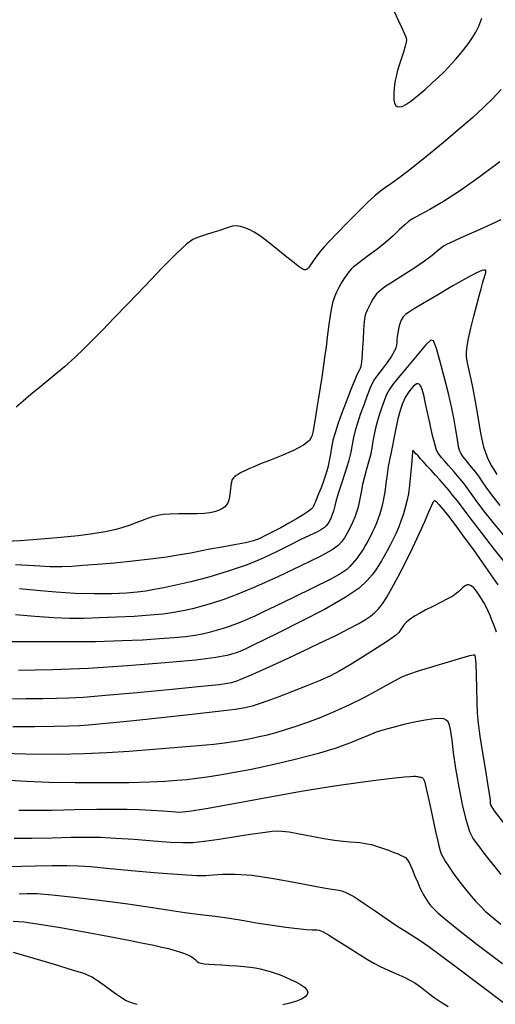
# Model space of a CAD drawing. Extents: x 354411 to 357611, y 1048418 to 1051418.
# Drawn here: x 355100 to 355186, y 1049255 to 1049434 of the extents above; entities that cross this region are included whole.
import ezdxf

# ---------------------------------------------------------------- set-up
doc = ezdxf.new("R2010")
doc.units = 0
doc.header["$MEASUREMENT"] = 0
doc.layers.add('INDEX', color=1, linetype='CONTINUOUS')
doc.layers.add('INTER', color=33, linetype='CONTINUOUS')

msp = doc.modelspace()

# ---------------------------------------------------------------- linework, layer by layer
at = {"layer": 'INDEX', "linetype": 'CONTINUOUS'}
for points, elevation in [([(355187.33, 1049421.3), (355185.78, 1049419.67), (355185.78, 1049419.67), (355184.09, 1049418.01), (355182.12, 1049416.22), (355179.7, 1049414.13), (355179.7, 1049414.13), (355176.79, 1049411.68), (355173.72, 1049409.16), (355170.97, 1049406.95), (355170.97, 1049406.95), (355168.88, 1049405.33), (355167.36, 1049404.23), (355166.24, 1049403.44), (355166.24, 1049403.44), (355165.31, 1049402.78), (355164.32, 1049401.99), (355163, 1049400.79), (355163, 1049400.79), (355161.21, 1049399.03), (355159.21, 1049397.01), (355157.38, 1049395.13), (355157.38, 1049395.13), (355156, 1049393.68), (355155.02, 1049392.62), (355154.28, 1049391.78)], 2390), ([(355154.28, 1049391.78), (355154.28, 1049391.78), (355153.68, 1049391.03), (355153.19, 1049390.36), (355152.82, 1049389.81), (355152.82, 1049389.81), (355152.55, 1049389.38), (355152.35, 1049389.06), (355152.18, 1049388.83), (355152.18, 1049388.83), (355152.01, 1049388.65), (355151.83, 1049388.53), (355151.63, 1049388.46), (355151.63, 1049388.46), (355151.4, 1049388.47), (355151.01, 1049388.65), (355150.32, 1049389.12), (355150.32, 1049389.12), (355149.24, 1049389.95), (355147.91, 1049391.01), (355146.56, 1049392.11), (355146.56, 1049392.11), (355145.33, 1049393.11), (355144.23, 1049393.98), (355143.23, 1049394.71), (355143.23, 1049394.71), (355142.28, 1049395.32), (355141.39, 1049395.79), (355140.55, 1049396.14), (355140.55, 1049396.14), (355139.77, 1049396.36), (355139.03, 1049396.45), (355138.35, 1049396.41), (355138.35, 1049396.41), (355137.7, 1049396.25), (355136.97, 1049395.98), (355136.01, 1049395.64), (355136.01, 1049395.64), (355134.76, 1049395.24), (355133.39, 1049394.83), (355132.13, 1049394.43), (355132.13, 1049394.43), (355131.11, 1049393.99), (355129.95, 1049393.16), (355128.18, 1049391.52), (355128.18, 1049391.52), (355125.49, 1049388.81), (355122.31, 1049385.51), (355119.23, 1049382.28), (355119.23, 1049382.28), (355116.71, 1049379.65), (355114.68, 1049377.54), (355112.94, 1049375.76), (355112.94, 1049375.76), (355111.28, 1049374.11), (355109.57, 1049372.49), (355107.69, 1049370.8), (355107.69, 1049370.8), (355105.58, 1049369), (355103.45, 1049367.24), (355101.58, 1049365.72), (355101.58, 1049365.72), (355100.15, 1049364.54), (355098.88, 1049363.41)], 2390), ([(355187.71, 1049340.16), (355185.93, 1049342.35), (355184.17, 1049344.57), (355182.73, 1049346.44), (355182.73, 1049346.44), (355181.83, 1049347.69), (355181.23, 1049348.55), (355180.6, 1049349.4), (355180.6, 1049349.4), (355179.71, 1049350.49), (355178.68, 1049351.7), (355177.72, 1049352.8), (355177.72, 1049352.8), (355177, 1049353.63), (355176.49, 1049354.21), (355176.13, 1049354.63), (355176.13, 1049354.63), (355175.83, 1049355.02), (355175.54, 1049355.62), (355175.19, 1049356.73), (355175.19, 1049356.73), (355174.75, 1049358.5), (355174.27, 1049360.57), (355173.86, 1049362.45), (355173.86, 1049362.45), (355173.59, 1049363.78), (355173.41, 1049364.68), (355173.27, 1049365.36), (355173.27, 1049365.36), (355173.11, 1049366.02), (355172.92, 1049366.63), (355172.73, 1049367.12), (355172.73, 1049367.12), (355172.54, 1049367.45), (355172.35, 1049367.64), (355172.14, 1049367.7), (355172.14, 1049367.7), (355171.91, 1049367.67), (355171.64, 1049367.52), (355171.28, 1049367.21), (355171.28, 1049367.21), (355170.84, 1049366.72), (355170.35, 1049366.04), (355169.83, 1049365.18), (355169.83, 1049365.18), (355169.34, 1049364.13), (355168.87, 1049362.85), (355168.45, 1049361.33), (355168.45, 1049361.33), (355168.08, 1049359.55), (355167.75, 1049357.74), (355167.45, 1049356.13), (355167.45, 1049356.13), (355167.19, 1049354.9), (355166.95, 1049353.83), (355166.72, 1049352.65), (355166.72, 1049352.65), (355166.49, 1049351.15), (355166.28, 1049349.5), (355166.07, 1049347.96)], 2380), ([(355166.07, 1049347.96), (355166.07, 1049347.96), (355165.87, 1049346.72), (355165.67, 1049345.73), (355165.45, 1049344.85), (355165.45, 1049344.85), (355165.2, 1049344), (355164.9, 1049343.14), (355164.57, 1049342.29), (355164.57, 1049342.29), (355164.2, 1049341.43), (355163.81, 1049340.59), (355163.4, 1049339.79), (355163.4, 1049339.79), (355162.99, 1049339.02), (355162.59, 1049338.29), (355162.18, 1049337.61), (355162.18, 1049337.61), (355161.78, 1049336.98), (355161.37, 1049336.39), (355160.97, 1049335.84), (355160.97, 1049335.84), (355160.56, 1049335.34), (355160.15, 1049334.86), (355159.7, 1049334.38), (355159.7, 1049334.38), (355159.14, 1049333.86), (355158.1, 1049333.14), (355156.14, 1049332.04), (355156.14, 1049332.04), (355153.03, 1049330.48), (355149.42, 1049328.73), (355146.15, 1049327.16), (355146.15, 1049327.16), (355143.86, 1049326.07), (355142.37, 1049325.35), (355141.25, 1049324.84), (355141.25, 1049324.84), (355140.17, 1049324.37), (355139.05, 1049323.93), (355137.87, 1049323.5), (355137.87, 1049323.5), (355136.63, 1049323.09), (355135.35, 1049322.71), (355134.09, 1049322.36), (355134.09, 1049322.36), (355132.83, 1049322.06), (355131.45, 1049321.81), (355129.77, 1049321.58), (355129.77, 1049321.58), (355127.64, 1049321.38), (355125.02, 1049321.19), (355121.91, 1049321), (355121.91, 1049321), (355118.2, 1049320.84), (355113.35, 1049320.7), (355106.72, 1049320.64), (355106.72, 1049320.64), (355098.11, 1049320.66)], 2380)]:
    msp.add_lwpolyline(points, dxfattribs=dict(at, elevation=elevation))
at = {"layer": 'INDEX', "linetype": 'CONTINUOUS', "flags": 128}
for points in [[(355187.28, 1049278.3), (355186.18, 1049279.68), (355185.14, 1049281), (355185.14, 1049281), (355184.21, 1049282.19), (355183.4, 1049283.23), (355182.72, 1049284.12), (355182.72, 1049284.12), (355182.15, 1049284.93), (355181.61, 1049286.04), (355181.03, 1049287.89), (355181.03, 1049287.89), (355180.34, 1049290.75), (355179.63, 1049294.19), (355179.03, 1049297.6), (355179.03, 1049297.6), (355178.61, 1049300.5), (355178.34, 1049302.76), (355178.12, 1049304.41), (355178.12, 1049304.41), (355177.9, 1049305.46), (355177.63, 1049306.07), (355177.3, 1049306.41), (355177.3, 1049306.41), (355176.86, 1049306.62), (355176.17, 1049306.71), (355175.07, 1049306.64), (355175.07, 1049306.64), (355173.44, 1049306.38), (355171.5, 1049306.01), (355169.54, 1049305.58), (355169.54, 1049305.58), (355167.77, 1049305.15), (355166.13, 1049304.7), (355164.54, 1049304.18), (355164.54, 1049304.18), (355162.91, 1049303.55), (355161.3, 1049302.9), (355159.83, 1049302.28), (355159.83, 1049302.28), (355158.52, 1049301.77), (355157.24, 1049301.32), (355155.78, 1049300.86), (355155.78, 1049300.86), (355153.99, 1049300.33), (355151.88, 1049299.75), (355149.52, 1049299.14), (355149.52, 1049299.14), (355146.97, 1049298.53), (355144.29, 1049297.93), (355141.51, 1049297.36), (355138.71, 1049296.84), (355136.04, 1049296.38), (355133.68, 1049296.02), (355133.68, 1049296.02), (355131.73, 1049295.75), (355130, 1049295.55), (355128.18, 1049295.38), (355128.18, 1049295.38), (355126.01, 1049295.23), (355123.2, 1049295.09), (355119.49, 1049294.99), (355119.49, 1049294.99), (355114.79, 1049294.95), (355109.66, 1049294.98), (355104.81, 1049295.06), (355104.81, 1049295.06), (355100.82, 1049295.21), (355097.6, 1049295.39)], [(355098.36, 1049269.76), (355100.26, 1049269.67), (355102.72, 1049269.31), (355102.72, 1049269.31), (355106.63, 1049268.65), (355111.35, 1049267.81), (355115.88, 1049266.98), (355115.88, 1049266.98), (355119.42, 1049266.31), (355122.03, 1049265.78), (355123.96, 1049265.38), (355123.96, 1049265.38), (355125.45, 1049265.04), (355126.63, 1049264.76), (355127.61, 1049264.5), (355127.61, 1049264.5), (355128.47, 1049264.25), (355129.23, 1049264.01), (355129.88, 1049263.76), (355129.88, 1049263.76), (355130.43, 1049263.52), (355130.88, 1049263.29), (355131.22, 1049263.05), (355131.22, 1049263.05), (355131.47, 1049262.82), (355131.67, 1049262.6), (355131.87, 1049262.41), (355131.87, 1049262.41), (355132.14, 1049262.24), (355132.53, 1049262.09), (355133.14, 1049261.99), (355133.14, 1049261.99), (355134, 1049261.91), (355135.09, 1049261.85), (355136.35, 1049261.79), (355137.73, 1049261.71), (355139.13, 1049261.61), (355140.42, 1049261.5), (355140.42, 1049261.5), (355141.52, 1049261.38), (355142.48, 1049261.24), (355143.37, 1049261.07), (355143.37, 1049261.07), (355144.26, 1049260.85), (355145.17, 1049260.6), (355146.09, 1049260.3), (355146.09, 1049260.3), (355147.02, 1049259.96), (355147.96, 1049259.58), (355148.91, 1049259.16), (355148.91, 1049259.16), (355149.87, 1049258.7), (355150.74, 1049258.22), (355151.43, 1049257.73), (355151.43, 1049257.73), (355151.86, 1049257.26), (355152.03, 1049256.81), (355151.92, 1049256.38), (355151.92, 1049256.38), (355151.54, 1049255.97), (355150.88, 1049255.58), (355149.96, 1049255.2), (355149.96, 1049255.2), (355148.78, 1049254.85), (355147.48, 1049254.51)]]:
    msp.add_lwpolyline(points, dxfattribs=at)
at = {"layer": 'INTER', "color": 33, "linetype": 'CONTINUOUS', "flags": 128}
for points in [[(355167.76, 1049435.65), (355168.55, 1049433.98), (355169.21, 1049432.54), (355169.21, 1049432.54), (355169.64, 1049431.58), (355169.87, 1049431.02), (355169.98, 1049430.68), (355169.98, 1049430.68), (355170.03, 1049430.37), (355169.99, 1049429.94), (355169.81, 1049429.23), (355169.81, 1049429.23), (355169.47, 1049428.14), (355169.05, 1049426.85), (355168.65, 1049425.59), (355168.65, 1049425.59), (355168.35, 1049424.55), (355168.14, 1049423.69), (355167.99, 1049422.93), (355167.88, 1049422.19), (355167.79, 1049421.45), (355167.74, 1049420.72), (355167.74, 1049420.72), (355167.72, 1049420.01), (355167.76, 1049419.36), (355167.87, 1049418.82), (355167.87, 1049418.82), (355168.07, 1049418.43), (355168.36, 1049418.2), (355168.75, 1049418.13), (355168.75, 1049418.13), (355169.25, 1049418.23), (355169.93, 1049418.57), (355170.85, 1049419.21), (355170.85, 1049419.21), (355172.07, 1049420.17), (355173.42, 1049421.33), (355174.74, 1049422.51), (355174.74, 1049422.51), (355175.88, 1049423.57), (355176.83, 1049424.49), (355177.63, 1049425.3), (355177.63, 1049425.3), (355178.33, 1049426.03), (355178.98, 1049426.77), (355179.69, 1049427.61), (355179.69, 1049427.61), (355180.49, 1049428.61), (355181.32, 1049429.7), (355182.08, 1049430.77), (355182.08, 1049430.77), (355182.7, 1049431.77), (355183.25, 1049432.88), (355183.8, 1049434.31)], [(355094.36, 1049300.44), (355100.6, 1049300.29), (355106.45, 1049300.23), (355106.45, 1049300.23), (355111.28, 1049300.3), (355115.42, 1049300.48), (355119.51, 1049300.75), (355119.51, 1049300.75), (355123.94, 1049301.09), (355128.34, 1049301.45), (355132.13, 1049301.77), (355132.13, 1049301.77), (355134.9, 1049302.03), (355136.88, 1049302.26), (355138.49, 1049302.49), (355138.49, 1049302.49), (355140.05, 1049302.75), (355141.63, 1049303.05), (355143.18, 1049303.39), (355143.18, 1049303.39), (355144.71, 1049303.75), (355146.28, 1049304.17), (355147.99, 1049304.67), (355147.99, 1049304.67), (355149.92, 1049305.29), (355152.07, 1049306.04), (355154.46, 1049306.96), (355154.46, 1049306.96), (355157.04, 1049308.05), (355159.69, 1049309.25), (355162.22, 1049310.49), (355162.22, 1049310.49), (355164.48, 1049311.68), (355166.42, 1049312.76), (355167.97, 1049313.63), (355167.97, 1049313.63), (355169.18, 1049314.27), (355170.45, 1049314.8), (355172.25, 1049315.4), (355172.25, 1049315.4), (355174.85, 1049316.2), (355177.73, 1049317.05), (355180.15, 1049317.75), (355180.15, 1049317.75), (355181.56, 1049318.15), (355182.17, 1049318.3), (355182.37, 1049318.31), (355182.37, 1049318.31), (355182.48, 1049318.24), (355182.58, 1049317.8), (355182.66, 1049316.67), (355182.66, 1049316.67), (355182.73, 1049314.65), (355182.79, 1049312.15), (355182.85, 1049309.72), (355182.85, 1049309.72), (355182.93, 1049307.71), (355183.09, 1049305.79), (355183.4, 1049303.47), (355183.4, 1049303.47), (355183.88, 1049300.44), (355184.42, 1049297.2), (355184.89, 1049294.44), (355184.89, 1049294.44), (355185.16, 1049292.69), (355185.28, 1049291.76), (355185.31, 1049291.28), (355185.31, 1049291.28), (355185.4, 1049290.85), (355186.02, 1049289.88), (355187.69, 1049287.76)], [(355099.38, 1049290), (355101.87, 1049289.98), (355101.87, 1049289.98), (355105.44, 1049290.02), (355109.59, 1049290.09), (355113.53, 1049290.17), (355113.53, 1049290.17), (355116.66, 1049290.2), (355119.14, 1049290.2), (355121.34, 1049290.13), (355121.34, 1049290.13), (355123.53, 1049290.01), (355125.58, 1049289.86), (355127.31, 1049289.73), (355127.31, 1049289.73), (355128.68, 1049289.66), (355130.45, 1049289.79), (355133.54, 1049290.27), (355133.54, 1049290.27), (355138.57, 1049291.2), (355144.81, 1049292.37), (355151.23, 1049293.52), (355151.23, 1049293.52), (355156.93, 1049294.43), (355161.68, 1049295.1), (355165.37, 1049295.57), (355165.37, 1049295.57), (355167.97, 1049295.88), (355169.66, 1049296.07), (355170.7, 1049296.16), (355170.7, 1049296.16), (355171.33, 1049296.19), (355171.7, 1049296.18), (355171.92, 1049296.15), (355171.92, 1049296.15), (355172.12, 1049296.11), (355172.3, 1049296.07), (355172.48, 1049296.03), (355172.48, 1049296.03), (355172.64, 1049295.99), (355172.8, 1049295.95), (355172.94, 1049295.9), (355172.94, 1049295.9), (355173.09, 1049295.79), (355173.3, 1049295.26), (355173.65, 1049293.92), (355173.65, 1049293.92), (355174.18, 1049291.55), (355174.79, 1049288.69), (355175.34, 1049286.09), (355175.34, 1049286.09), (355175.73, 1049284.32), (355176, 1049283.26), (355176.2, 1049282.59), (355176.2, 1049282.59), (355176.39, 1049282.05), (355176.67, 1049281.48), (355177.11, 1049280.73), (355177.11, 1049280.73), (355177.77, 1049279.72), (355178.58, 1049278.54), (355179.43, 1049277.35), (355179.43, 1049277.35), (355180.24, 1049276.26), (355181.03, 1049275.27), (355181.82, 1049274.33), (355182.64, 1049273.42), (355183.51, 1049272.51), (355184.41, 1049271.62), (355184.41, 1049271.62), (355185.47, 1049270.66), (355187.22, 1049269.22)], [(355098.49, 1049284.89), (355101.75, 1049284.91), (355105.43, 1049284.98), (355108.9, 1049285.05), (355111.74, 1049285.08), (355114.27, 1049285.05), (355117.04, 1049284.92), (355117.04, 1049284.92), (355120.4, 1049284.69), (355123.93, 1049284.42), (355127.01, 1049284.19), (355127.01, 1049284.19), (355129.26, 1049284.08), (355131.09, 1049284.13), (355133.16, 1049284.34), (355133.16, 1049284.34), (355135.87, 1049284.72), (355138.86, 1049285.18), (355141.52, 1049285.6), (355141.52, 1049285.6), (355143.42, 1049285.89), (355144.68, 1049286.07), (355145.57, 1049286.17), (355145.57, 1049286.17), (355146.36, 1049286.23), (355147.31, 1049286.19), (355148.66, 1049286.02), (355148.66, 1049286.02), (355150.55, 1049285.67), (355152.77, 1049285.24), (355154.98, 1049284.83), (355154.98, 1049284.83), (355156.91, 1049284.53), (355158.52, 1049284.34), (355159.8, 1049284.22), (355159.8, 1049284.22), (355160.77, 1049284.15), (355161.53, 1049284.09), (355162.2, 1049284.01), (355162.2, 1049284.01), (355162.89, 1049283.89), (355163.66, 1049283.71), (355164.58, 1049283.44), (355164.58, 1049283.44), (355165.65, 1049283.08), (355166.76, 1049282.69), (355167.76, 1049282.31), (355167.76, 1049282.31), (355168.53, 1049282.01), (355169.09, 1049281.76), (355169.51, 1049281.55), (355169.51, 1049281.55), (355169.85, 1049281.34), (355170.18, 1049280.98), (355170.57, 1049280.32), (355170.57, 1049280.32), (355171.05, 1049279.25), (355171.58, 1049277.99), (355172.08, 1049276.79), (355172.08, 1049276.79), (355172.5, 1049275.85), (355172.84, 1049275.16), (355173.15, 1049274.58), (355173.15, 1049274.58), (355173.46, 1049274.06), (355173.77, 1049273.57), (355174.08, 1049273.1), (355174.08, 1049273.1), (355174.43, 1049272.65), (355174.95, 1049272.08), (355175.83, 1049271.25), (355175.83, 1049271.25), (355177.26, 1049270.02), (355179.53, 1049268.18), (355182.93, 1049265.53), (355182.93, 1049265.53), (355187.55, 1049262.04)], [(355187.95, 1049254.68), (355183.52, 1049258.06), (355179.36, 1049261.2), (355176.26, 1049263.51), (355174.11, 1049265.07), (355172.53, 1049266.16), (355172.53, 1049266.16), (355171.19, 1049267.02), (355169.85, 1049267.86), (355168.28, 1049268.87), (355168.28, 1049268.87), (355166.36, 1049270.17), (355164.32, 1049271.58), (355162.51, 1049272.83), (355162.51, 1049272.83), (355161.18, 1049273.72), (355160.24, 1049274.3), (355159.54, 1049274.69), (355159.54, 1049274.69), (355158.92, 1049274.99), (355158.33, 1049275.22), (355157.7, 1049275.38), (355157.7, 1049275.38), (355156.92, 1049275.49), (355155.62, 1049275.68), (355153.36, 1049276.07), (355153.36, 1049276.07), (355149.89, 1049276.73), (355145.8, 1049277.48), (355141.89, 1049278.06), (355141.89, 1049278.06), (355138.8, 1049278.29), (355136.51, 1049278.27), (355134.83, 1049278.13), (355134.83, 1049278.13), (355133.49, 1049278.03), (355131.82, 1049278.04), (355129.06, 1049278.19), (355129.06, 1049278.19), (355124.77, 1049278.52), (355119.82, 1049278.95), (355115.41, 1049279.35), (355115.41, 1049279.35), (355112.41, 1049279.64), (355110.27, 1049279.8), (355108.13, 1049279.87), (355108.13, 1049279.87), (355105.37, 1049279.86), (355102.39, 1049279.8), (355099.81, 1049279.73), (355099.81, 1049279.73), (355098.04, 1049279.68)], [(355099.46, 1049274.76), (355100.91, 1049274.82), (355102.73, 1049274.79), (355105.47, 1049274.58), (355105.47, 1049274.58), (355109.42, 1049274.17), (355114.1, 1049273.6), (355118.79, 1049272.97), (355118.79, 1049272.97), (355122.92, 1049272.37), (355126.48, 1049271.82), (355129.62, 1049271.36), (355129.62, 1049271.36), (355132.47, 1049270.99), (355135.14, 1049270.66), (355137.76, 1049270.31), (355137.76, 1049270.31), (355140.41, 1049269.89), (355143.06, 1049269.43), (355145.64, 1049269.01), (355145.64, 1049269.01), (355148.07, 1049268.68), (355150.18, 1049268.44), (355151.8, 1049268.28), (355151.8, 1049268.28), (355152.83, 1049268.21), (355153.42, 1049268.18), (355153.78, 1049268.17), (355153.78, 1049268.17), (355154.14, 1049268.11), (355154.73, 1049267.86), (355155.82, 1049267.26), (355155.82, 1049267.26), (355157.54, 1049266.19), (355159.57, 1049264.9), (355161.47, 1049263.68), (355162.91, 1049262.78), (355164.08, 1049262.11), (355165.27, 1049261.51), (355165.27, 1049261.51), (355166.68, 1049260.85), (355168.2, 1049260.18), (355169.59, 1049259.55), (355169.59, 1049259.55), (355170.68, 1049259.01), (355171.55, 1049258.51), (355172.33, 1049257.98), (355172.33, 1049257.98), (355173.14, 1049257.35), (355174.04, 1049256.63), (355175.11, 1049255.84), (355175.11, 1049255.84), (355176.37, 1049255.01), (355177.63, 1049254.23)], [(355120.95, 1049254.61), (355120.48, 1049254.73), (355119.78, 1049254.93), (355118.95, 1049255.26), (355118.95, 1049255.26), (355118.06, 1049255.77), (355117.18, 1049256.38), (355116.35, 1049257), (355116.35, 1049257), (355115.61, 1049257.56), (355114.95, 1049258.05), (355114.34, 1049258.49), (355114.34, 1049258.49), (355113.78, 1049258.89), (355113.25, 1049259.23), (355112.76, 1049259.54), (355112.76, 1049259.54), (355112.22, 1049259.82), (355111.19, 1049260.22), (355109.16, 1049260.87), (355109.16, 1049260.87), (355105.85, 1049261.87), (355101.95, 1049263.01), (355098.38, 1049264.03)]]:
    msp.add_lwpolyline(points, dxfattribs=at)
at = {"layer": 'INTER', "color": 33, "linetype": 'CONTINUOUS'}
for points, elevation in [([(355187.08, 1049408.14), (355183.5, 1049405.45), (355179.91, 1049402.91), (355179.91, 1049402.91), (355176.79, 1049400.92), (355174.29, 1049399.48), (355172.45, 1049398.5), (355172.45, 1049398.5), (355171.25, 1049397.84), (355170.44, 1049397.31), (355169.71, 1049396.68), (355169.71, 1049396.68), (355168.78, 1049395.79), (355167.61, 1049394.67), (355166.23, 1049393.44), (355166.23, 1049393.44), (355164.66, 1049392.19), (355163.11, 1049391.04), (355161.83, 1049390.11), (355161.83, 1049390.11), (355160.96, 1049389.45), (355160.4, 1049388.99), (355159.98, 1049388.56), (355159.98, 1049388.56), (355159.54, 1049388.07), (355159.08, 1049387.48), (355158.62, 1049386.8), (355158.62, 1049386.8), (355158.16, 1049386.04), (355157.72, 1049385.23), (355157.3, 1049384.39), (355157.3, 1049384.39), (355156.91, 1049383.51), (355156.56, 1049382.43), (355156.23, 1049380.95), (355156.23, 1049380.95), (355155.92, 1049378.95), (355155.63, 1049376.67), (355155.37, 1049374.43)], 2388), ([(355187.23, 1049397.54), (355185.41, 1049396.69), (355183.3, 1049395.75), (355181.33, 1049394.88), (355181.33, 1049394.88), (355179.85, 1049394.22), (355178.79, 1049393.75), (355178, 1049393.39), (355178, 1049393.39), (355177.35, 1049393.07), (355176.78, 1049392.74), (355176.22, 1049392.34), (355176.22, 1049392.34), (355175.59, 1049391.8), (355174.71, 1049391.06), (355173.34, 1049390.04), (355173.34, 1049390.04), (355171.39, 1049388.73), (355169.23, 1049387.34), (355167.35, 1049386.15), (355167.35, 1049386.15), (355166.11, 1049385.35), (355165.4, 1049384.84), (355164.97, 1049384.47), (355164.97, 1049384.47), (355164.6, 1049384.1), (355164.26, 1049383.65), (355163.9, 1049383.11), (355163.9, 1049383.11), (355163.53, 1049382.44), (355163.16, 1049381.74), (355162.85, 1049381.1), (355162.85, 1049381.1), (355162.63, 1049380.57), (355162.47, 1049379.97), (355162.34, 1049379.01), (355162.34, 1049379.01), (355162.23, 1049377.55), (355162.12, 1049375.85), (355162.03, 1049374.28), (355162.03, 1049374.28), (355161.97, 1049373.11), (355161.92, 1049372.3), (355161.86, 1049371.71), (355161.86, 1049371.71), (355161.8, 1049371.23), (355161.71, 1049370.82), (355161.58, 1049370.47), (355161.58, 1049370.47), (355161.41, 1049370.13), (355161.11, 1049369.55), (355160.62, 1049368.44), (355160.62, 1049368.44), (355159.9, 1049366.64), (355159.05, 1049364.43), (355158.22, 1049362.22), (355158.22, 1049362.22), (355157.54, 1049360.35), (355157.02, 1049358.77), (355156.64, 1049357.39), (355156.64, 1049357.39), (355156.38, 1049356.1), (355156.17, 1049354.85), (355155.96, 1049353.63), (355155.96, 1049353.63), (355155.68, 1049352.42), (355155.33, 1049351.2), (355154.92, 1049349.97), (355154.92, 1049349.97), (355154.46, 1049348.74), (355154.01, 1049347.61), (355153.63, 1049346.7)], 2386), ([(355186.56, 1049351.15), (355186.02, 1049352.05), (355186.02, 1049352.05), (355185.43, 1049353.01), (355184.8, 1049354.27), (355184.17, 1049356.13), (355184.17, 1049356.13), (355183.6, 1049358.72), (355183.09, 1049361.67), (355182.62, 1049364.48), (355182.62, 1049364.48), (355182.21, 1049366.76), (355181.84, 1049368.51), (355181.53, 1049369.87), (355181.53, 1049369.87), (355181.29, 1049370.94), (355181.11, 1049371.83), (355181, 1049372.65), (355181, 1049372.65), (355180.98, 1049373.48), (355181.08, 1049374.52), (355181.33, 1049375.94), (355181.33, 1049375.94), (355181.77, 1049377.85), (355182.3, 1049380), (355182.84, 1049382.05), (355182.84, 1049382.05), (355183.29, 1049383.73), (355183.64, 1049385.01), (355183.91, 1049385.96), (355183.91, 1049385.96), (355184.11, 1049386.63), (355184.24, 1049387.1), (355184.35, 1049387.44), (355184.35, 1049387.44), (355184.43, 1049387.72), (355184.49, 1049387.95), (355184.52, 1049388.15), (355184.52, 1049388.15), (355184.51, 1049388.3), (355184.42, 1049388.4), (355184.19, 1049388.41), (355184.19, 1049388.41), (355183.75, 1049388.31), (355182.83, 1049387.9), (355181.13, 1049387), (355181.13, 1049387), (355178.52, 1049385.52), (355175.55, 1049383.79), (355172.96, 1049382.26), (355172.96, 1049382.26), (355171.29, 1049381.26), (355170.4, 1049380.7), (355169.95, 1049380.38), (355169.95, 1049380.38), (355169.67, 1049380.13), (355169.46, 1049379.89), (355169.27, 1049379.61), (355169.27, 1049379.61), (355169.08, 1049379.26), (355168.89, 1049378.82), (355168.71, 1049378.28)], 2384), ([(355168.71, 1049378.28), (355168.71, 1049378.28), (355168.56, 1049377.64), (355168.44, 1049376.95), (355168.36, 1049376.29), (355168.36, 1049376.29), (355168.31, 1049375.72), (355168.28, 1049375.22), (355168.22, 1049374.74), (355168.22, 1049374.74), (355168.09, 1049374.23), (355167.82, 1049373.6), (355167.3, 1049372.73), (355167.3, 1049372.73), (355166.5, 1049371.58), (355165.58, 1049370.34), (355164.77, 1049369.27), (355164.77, 1049369.27), (355164.22, 1049368.53), (355163.83, 1049367.87), (355163.43, 1049366.96), (355163.43, 1049366.96), (355162.88, 1049365.54), (355162.24, 1049363.81), (355161.62, 1049362.07), (355161.62, 1049362.07), (355161.1, 1049360.54), (355160.7, 1049359.19), (355160.39, 1049357.93), (355160.39, 1049357.93), (355160.14, 1049356.65), (355159.88, 1049355.23), (355159.48, 1049353.55), (355159.48, 1049353.55), (355158.88, 1049351.57), (355158.2, 1049349.51), (355157.59, 1049347.67), (355157.59, 1049347.67), (355157.17, 1049346.26), (355156.9, 1049345.23), (355156.71, 1049344.47), (355156.71, 1049344.47), (355156.52, 1049343.85), (355156.32, 1049343.34), (355156.11, 1049342.9), (355156.11, 1049342.9), (355155.9, 1049342.5), (355155.66, 1049342.13), (355155.4, 1049341.79), (355155.4, 1049341.79), (355155.07, 1049341.48), (355154.55, 1049341.12), (355153.7, 1049340.66), (355153.7, 1049340.66), (355152.38, 1049340.03), (355150.68, 1049339.23), (355148.68, 1049338.25), (355148.68, 1049338.25), (355146.45, 1049337.12), (355143.92, 1049335.9), (355140.97, 1049334.68), (355140.97, 1049334.68), (355137.56, 1049333.52), (355134.01, 1049332.48), (355130.72, 1049331.63), (355130.72, 1049331.63), (355127.99, 1049330.99), (355125.8, 1049330.53), (355124.03, 1049330.19), (355124.03, 1049330.19), (355122.53, 1049329.93), (355120.96, 1049329.72), (355118.99, 1049329.56), (355118.99, 1049329.56), (355116.33, 1049329.44), (355113.14, 1049329.4), (355109.65, 1049329.48), (355109.65, 1049329.48), (355106.09, 1049329.7), (355102.65, 1049330), (355099.51, 1049330.32)], 2384), ([(355155.37, 1049374.43), (355155.37, 1049374.43), (355155.12, 1049372.47), (355154.87, 1049370.69), (355154.61, 1049368.92), (355154.61, 1049368.92), (355154.31, 1049367.03), (355154.01, 1049365.11), (355153.71, 1049363.28), (355153.71, 1049363.28), (355153.45, 1049361.66), (355153.22, 1049360.27), (355153.02, 1049359.12), (355153.02, 1049359.12), (355152.81, 1049358.17), (355152.33, 1049357.33), (355151.26, 1049356.48), (355151.26, 1049356.48), (355149.43, 1049355.54), (355147.2, 1049354.59), (355145.07, 1049353.74), (355145.07, 1049353.74), (355143.43, 1049353.08), (355142.23, 1049352.58), (355141.32, 1049352.18), (355141.32, 1049352.18), (355140.56, 1049351.83), (355139.92, 1049351.52), (355139.41, 1049351.24), (355139.41, 1049351.24), (355139.02, 1049351), (355138.72, 1049350.77), (355138.49, 1049350.53), (355138.49, 1049350.53), (355138.29, 1049350.23), (355138.14, 1049349.82), (355138.02, 1049349.24), (355138.02, 1049349.24), (355137.94, 1049348.46), (355137.86, 1049347.58), (355137.74, 1049346.75), (355137.74, 1049346.75), (355137.54, 1049346.1), (355137.25, 1049345.61), (355136.85, 1049345.21), (355136.85, 1049345.21), (355136.35, 1049344.88), (355135.74, 1049344.6), (355135.03, 1049344.37), (355135.03, 1049344.37), (355134.19, 1049344.2), (355133.15, 1049344.07), (355131.83, 1049344), (355131.83, 1049344), (355130.19, 1049343.98), (355128.45, 1049343.97), (355126.89, 1049343.95), (355126.89, 1049343.95), (355125.69, 1049343.88), (355124.7, 1049343.72), (355123.65, 1049343.42), (355123.65, 1049343.42), (355122.36, 1049342.96), (355120.91, 1049342.42), (355119.48, 1049341.88), (355119.48, 1049341.88), (355118.16, 1049341.43), (355116.78, 1049341.05), (355115.08, 1049340.7), (355115.08, 1049340.7), (355112.89, 1049340.35), (355110.18, 1049340.01), (355107.01, 1049339.67), (355107.01, 1049339.67), (355103.42, 1049339.36), (355099.59, 1049339.09), (355095.69, 1049338.91)], 2388), ([(355187.14, 1049345.5), (355185.58, 1049347.46), (355185.58, 1049347.46), (355184.56, 1049348.85), (355183.91, 1049349.82), (355183.35, 1049350.66), (355183.35, 1049350.66), (355182.67, 1049351.58), (355181.92, 1049352.52), (355181.24, 1049353.34), (355181.24, 1049353.34), (355180.74, 1049353.96), (355180.38, 1049354.4), (355180.12, 1049354.73), (355180.12, 1049354.73), (355179.92, 1049355.02), (355179.74, 1049355.39), (355179.59, 1049355.94), (355179.59, 1049355.94), (355179.44, 1049356.77), (355179.28, 1049357.9), (355179.05, 1049359.33), (355179.05, 1049359.33), (355178.74, 1049361.11), (355178.3, 1049363.27), (355177.7, 1049365.9), (355177.7, 1049365.9), (355176.93, 1049368.94), (355176.13, 1049371.93), (355175.45, 1049374.29), (355175.45, 1049374.29), (355174.98, 1049375.53), (355174.45, 1049375.64), (355173.52, 1049374.7), (355173.52, 1049374.7), (355171.97, 1049372.9), (355170.15, 1049370.74), (355168.54, 1049368.79), (355168.54, 1049368.79), (355167.48, 1049367.48), (355166.86, 1049366.58), (355166.42, 1049365.71), (355166.42, 1049365.71), (355165.96, 1049364.58), (355165.48, 1049363.27), (355165.04, 1049361.95), (355165.04, 1049361.95), (355164.67, 1049360.74), (355164.37, 1049359.61), (355164.13, 1049358.47), (355164.13, 1049358.47), (355163.93, 1049357.24), (355163.72, 1049355.96), (355163.47, 1049354.66), (355163.47, 1049354.66), (355163.13, 1049353.4), (355162.75, 1049352.11), (355162.38, 1049350.76), (355162.38, 1049350.76), (355162.04, 1049349.32), (355161.76, 1049347.92), (355161.54, 1049346.71), (355161.54, 1049346.71), (355161.36, 1049345.79), (355161.18, 1049345.04), (355160.94, 1049344.29), (355160.94, 1049344.29), (355160.61, 1049343.39), (355160.2, 1049342.4), (355159.73, 1049341.41), (355159.73, 1049341.41), (355159.23, 1049340.48), (355158.72, 1049339.65), (355158.21, 1049338.92), (355158.21, 1049338.92), (355157.6, 1049338.25), (355156.47, 1049337.43), (355154.3, 1049336.23), (355154.3, 1049336.23), (355150.79, 1049334.49), (355146.59, 1049332.51), (355142.53, 1049330.69), (355142.53, 1049330.69), (355139.29, 1049329.34), (355136.77, 1049328.39), (355134.7, 1049327.71)], 2382), ([(355178.52, 1049347.36), (355178.52, 1049347.36), (355177.76, 1049348.29), (355176.95, 1049349.22), (355176.12, 1049350.16), (355176.12, 1049350.16), (355175.3, 1049351.07), (355174.51, 1049351.94), (355173.78, 1049352.74), (355173.78, 1049352.74), (355173.14, 1049353.44), (355172.59, 1049354.04), (355172.14, 1049354.54), (355172.14, 1049354.54), (355171.77, 1049354.94), (355171.5, 1049355.24), (355171.32, 1049355.44), (355171.32, 1049355.44), (355171.22, 1049355.54), (355171.18, 1049355.58), (355171.18, 1049355.59), (355171.18, 1049355.59), (355171.17, 1049355.55), (355171.15, 1049355.25), (355171.09, 1049354.43), (355171.09, 1049354.43), (355170.97, 1049352.95), (355170.8, 1049351.08), (355170.6, 1049349.21), (355170.6, 1049349.21), (355170.38, 1049347.64), (355170.13, 1049346.33), (355169.83, 1049345.14), (355169.83, 1049345.14), (355169.48, 1049343.98), (355169.08, 1049342.82), (355168.63, 1049341.65), (355168.63, 1049341.65), (355168.13, 1049340.49), (355167.6, 1049339.36), (355167.05, 1049338.27), (355167.05, 1049338.27), (355166.52, 1049337.25), (355166, 1049336.3), (355165.5, 1049335.43), (355165.5, 1049335.43), (355164.99, 1049334.62), (355164.44, 1049333.8), (355163.78, 1049332.9), (355163.78, 1049332.9), (355162.89, 1049331.82), (355161.39, 1049330.46), (355158.86, 1049328.73), (355158.86, 1049328.73), (355155.09, 1049326.59), (355150.78, 1049324.35), (355146.84, 1049322.39), (355146.84, 1049322.39), (355143.99, 1049320.98), (355142.11, 1049320.06), (355140.86, 1049319.47), (355140.86, 1049319.47), (355139.96, 1049319.06), (355139.2, 1049318.75), (355138.39, 1049318.47), (355138.39, 1049318.47), (355137.28, 1049318.16), (355135.26, 1049317.79), (355131.65, 1049317.34), (355131.65, 1049317.34), (355126.04, 1049316.82), (355119.16, 1049316.28), (355112.05, 1049315.84), (355112.05, 1049315.84), (355105.48, 1049315.57), (355099.32, 1049315.44)], 2378), ([(355188.34, 1049334.69), (355186.1, 1049337.51), (355183.73, 1049340.57), (355181.66, 1049343.26), (355181.66, 1049343.26), (355180.23, 1049345.14), (355179.27, 1049346.4), (355178.52, 1049347.36)], 2378), ([(355153.63, 1049346.7), (355153.63, 1049346.7), (355153.37, 1049346.07), (355153.2, 1049345.68), (355153.08, 1049345.41), (355153.08, 1049345.41), (355152.94, 1049345.16), (355152.66, 1049344.86), (355152.12, 1049344.44), (355152.12, 1049344.44), (355151.22, 1049343.84), (355150.01, 1049343.1), (355148.61, 1049342.28), (355148.61, 1049342.28), (355147.12, 1049341.46), (355145.65, 1049340.69), (355144.35, 1049340.03), (355144.35, 1049340.03), (355143.28, 1049339.52), (355142.17, 1049339.1), (355140.72, 1049338.73), (355140.72, 1049338.73), (355138.7, 1049338.34), (355136.41, 1049337.94), (355134.22, 1049337.56), (355134.22, 1049337.56), (355132.41, 1049337.2), (355130.72, 1049336.85), (355128.78, 1049336.5), (355128.78, 1049336.5), (355126.3, 1049336.11), (355123.36, 1049335.72), (355120.14, 1049335.35), (355120.14, 1049335.35), (355116.82, 1049335.03), (355113.69, 1049334.77), (355111.04, 1049334.56), (355111.04, 1049334.56), (355109.01, 1049334.4), (355107.21, 1049334.32), (355105.09, 1049334.35), (355105.09, 1049334.35), (355102.22, 1049334.49), (355098.79, 1049334.69)], 2386), ([(355150.89, 1049318.84), (355150.89, 1049318.84), (355154.16, 1049320.4), (355157.13, 1049321.85), (355159.58, 1049323.08), (355159.58, 1049323.08), (355161.34, 1049324.02), (355162.56, 1049324.74), (355163.46, 1049325.35), (355163.46, 1049325.35), (355164.21, 1049325.97), (355164.92, 1049326.68), (355165.64, 1049327.6), (355165.64, 1049327.6), (355166.44, 1049328.82), (355167.37, 1049330.42), (355168.47, 1049332.48), (355168.47, 1049332.48), (355169.77, 1049335.01), (355171.13, 1049337.75), (355172.38, 1049340.37), (355172.38, 1049340.37), (355173.39, 1049342.61), (355174.14, 1049344.37), (355174.64, 1049345.59), (355174.64, 1049345.59), (355174.94, 1049346.26), (355175.16, 1049346.44), (355175.46, 1049346.24), (355175.46, 1049346.24), (355175.95, 1049345.71), (355176.69, 1049344.84), (355177.72, 1049343.54), (355177.72, 1049343.54), (355179.04, 1049341.8), (355180.58, 1049339.71), (355182.23, 1049337.42), (355182.23, 1049337.42), (355183.88, 1049335.09), (355185.41, 1049332.9), (355186.68, 1049331.05)], 2376), ([(355186.47, 1049322.41), (355186.08, 1049323.48), (355185.67, 1049324.52), (355185.67, 1049324.52), (355185.3, 1049325.44), (355184.93, 1049326.27), (355184.55, 1049327.05), (355184.55, 1049327.05), (355184.14, 1049327.81), (355183.72, 1049328.53), (355183.31, 1049329.18), (355183.31, 1049329.18), (355182.95, 1049329.73), (355182.62, 1049330.17), (355182.31, 1049330.52), (355182.31, 1049330.52), (355182.01, 1049330.78), (355181.71, 1049330.95), (355181.41, 1049331.03), (355181.41, 1049331.03), (355181.12, 1049331.03), (355180.83, 1049330.94), (355180.54, 1049330.77), (355180.54, 1049330.77), (355180.25, 1049330.51), (355179.93, 1049330.19), (355179.57, 1049329.83), (355179.57, 1049329.83), (355179.11, 1049329.46), (355178.47, 1049329.02), (355177.54, 1049328.49), (355177.54, 1049328.49), (355176.26, 1049327.82), (355174.82, 1049327.09), (355173.47, 1049326.42), (355173.47, 1049326.42), (355172.41, 1049325.85), (355171.6, 1049325.39), (355170.96, 1049324.98), (355170.96, 1049324.98), (355170.43, 1049324.58), (355169.98, 1049324.19), (355169.62, 1049323.81), (355169.62, 1049323.81), (355169.35, 1049323.44), (355169.12, 1049323.07), (355168.91, 1049322.73), (355168.91, 1049322.73), (355168.63, 1049322.37), (355168.02, 1049321.84), (355166.76, 1049320.94), (355166.76, 1049320.94), (355164.69, 1049319.57), (355162.19, 1049317.98), (355159.8, 1049316.5), (355159.8, 1049316.5), (355157.89, 1049315.38), (355156.19, 1049314.5), (355154.28, 1049313.64), (355154.28, 1049313.64), (355151.87, 1049312.65), (355149.24, 1049311.61), (355146.76, 1049310.66), (355146.76, 1049310.66), (355144.76, 1049309.91), (355143.18, 1049309.36), (355141.88, 1049308.95), (355141.88, 1049308.95), (355140.62, 1049308.64), (355138.79, 1049308.34), (355135.69, 1049307.95), (355135.69, 1049307.95), (355130.92, 1049307.42), (355125.38, 1049306.82), (355120.28, 1049306.29), (355120.28, 1049306.29), (355116.54, 1049305.91), (355113.97, 1049305.66), (355112.08, 1049305.5), (355112.08, 1049305.5), (355110.4, 1049305.38), (355108.47, 1049305.29), (355105.86, 1049305.24), (355105.86, 1049305.24), (355102.3, 1049305.21), (355098.28, 1049305.2)], 2374), ([(355134.7, 1049327.71), (355134.7, 1049327.71), (355132.82, 1049327.15), (355131.05, 1049326.69), (355129.35, 1049326.31), (355129.35, 1049326.31), (355127.63, 1049326), (355125.7, 1049325.74), (355123.33, 1049325.51), (355123.33, 1049325.51), (355120.39, 1049325.31), (355117.17, 1049325.15), (355114.03, 1049325.02), (355114.03, 1049325.02), (355111.25, 1049324.94), (355108.58, 1049324.95), (355105.67, 1049325.06), (355105.67, 1049325.06), (355102.3, 1049325.28), (355098.75, 1049325.57)], 2382), ([(355096.57, 1049310.31), (355100.62, 1049310.34), (355103.76, 1049310.36), (355106.24, 1049310.39), (355106.24, 1049310.39), (355108.45, 1049310.45), (355111.14, 1049310.61), (355115.15, 1049310.93), (355115.15, 1049310.93), (355120.94, 1049311.46), (355127.32, 1049312.07), (355132.7, 1049312.6), (355132.7, 1049312.6), (355135.89, 1049312.92), (355137.41, 1049313.11), (355138.17, 1049313.27), (355138.17, 1049313.27), (355138.96, 1049313.52), (355140.14, 1049313.97), (355141.93, 1049314.73), (355141.93, 1049314.73), (355144.47, 1049315.87), (355147.56, 1049317.29), (355150.89, 1049318.84)], 2376)]:
    msp.add_lwpolyline(points, dxfattribs=dict(at, elevation=elevation))

doc.saveas('drawing.dxf')
